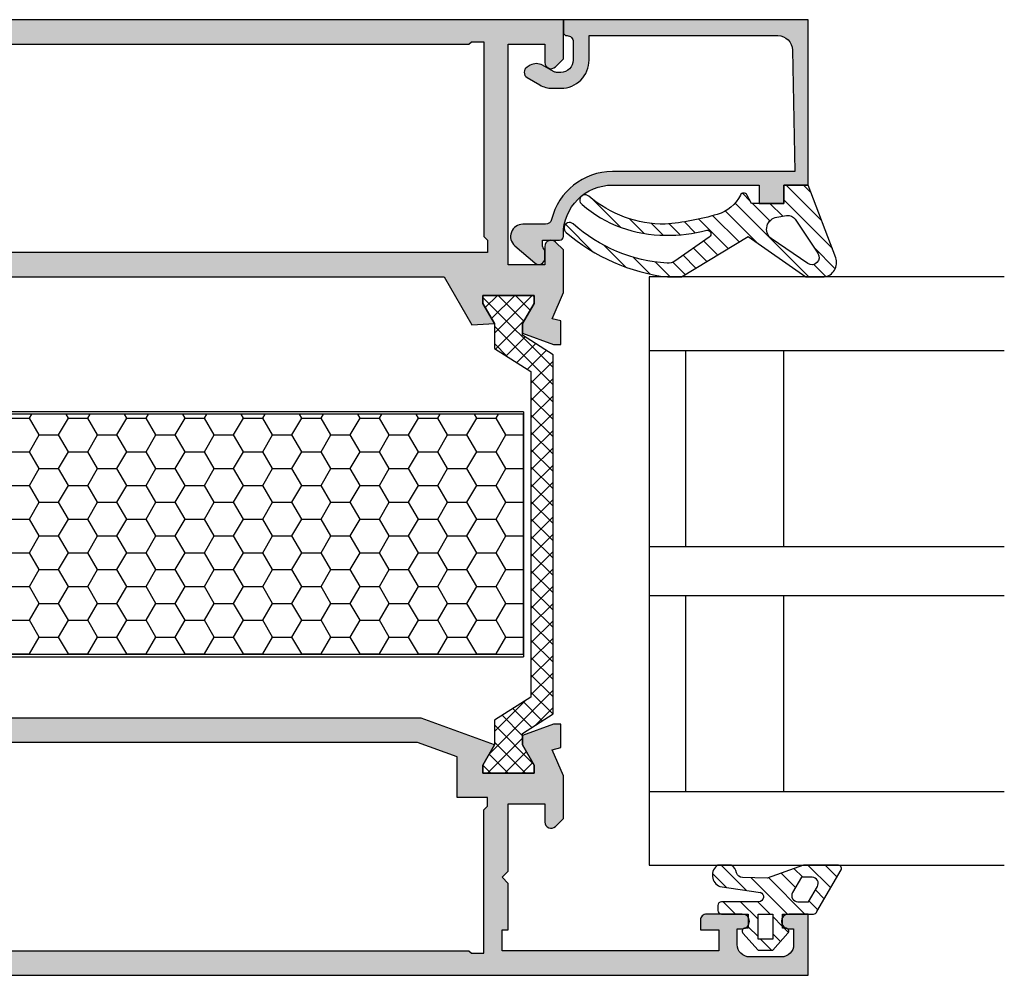
# Model space of a CAD drawing. Units: millimetres. Extents: x 340 to 5216, y 7009 to 11082.
# Drawn here: x 906 to 986, y 10125 to 10203 of the extents above; entities that cross this region are included whole.
import ezdxf
from ezdxf.enums import TextEntityAlignment as Align

# ---------------------------------------------------------------- set-up
doc = ezdxf.new("R2010")
doc.units = ezdxf.units.MM
for name, color, linetype in [('a4pursom1', 7, 'Continuous'), ('A4PURSOM2', 3, 'Continuous'), ('A4PURSOM3', 4, 'Continuous'), ('Eristesoiro', 7, 'Continuous'), ('KON', 7, 'Continuous'), ('Layer1', 1, 'Continuous'), ('Profiilinumerot', 7, 'Continuous'), ('Täyttö prof', 7, 'Continuous')]:
    doc.layers.add(name, color=color, linetype=linetype)
doc.layers.add('A9PURSONODE1', color=2, linetype='Continuous', plot=False)
doc.styles.add('Profiilinumerot', font='arial.ttf', dxfattribs={"height": 2.5})
pattern_1 = [(45, (0, 0), (-0.707107, 0.707107), []), (135, (0, 0), (-0.707107, -0.707107), [])]
pattern_2 = [(45, (0, 0), (-0.707107, 0.707107), [])]

# ---------------------------------------------------------------- blocks, each defined once
blk = doc.blocks.new('823400')
at = {"layer": 'a4pursom1'}
h = blk.add_hatch(dxfattribs=at)
h.set_pattern_fill('_USER', color=2, angle=45, style=0, double=1, pattern_type=0)
h.set_pattern_definition(pattern_1)
h.paths.add_polyline_path([(39, 4.795), (38.34, 4.795), (36.693, 3.845), (35.75, 3.845), (34.5, 6.395), (4.5, 6.395), (3.25, 3.845), (2.307, 3.845), (0.66, 4.795), (0, 4.795), (0, 0.595), (0.66, 0.595), (2.307, 1.545), (3.25, 1.544), (4.5, -1.005), (16.907, -1.005), (17.7, -0.212), (17.7, 0.495), (15.908, 0.495), (15.908, 0.819), (18.754, 3.665), (19.5, 3.665), (20.246, 3.665), (23.092, 0.819), (23.092, 0.495), (21.3, 0.495), (21.3, -0.212), (22.093, -1.005), (34.5, -1.005), (35.75, 1.544), (36.693, 1.545), (38.34, 0.595), (39, 0.595)])
h.paths.add_polyline_path([(34.2, 1.277), (33.522, -0.105), (28.889, -0.105), (28.889, 5.495), (33.522, 5.495), (34.2, 4.113)], flags=16)
h.paths.add_polyline_path([(28.089, -0.105), (25.571, -0.105), (20.778, 4.688), (20.778, 5.495), (28.089, 5.495)], flags=16)
h.paths.add_polyline_path([(18.222, 4.688), (13.429, -0.105), (10.911, -0.105), (10.911, 5.495), (18.222, 5.495)], flags=16)
h.paths.add_polyline_path([(10.111, -0.105), (5.478, -0.105), (4.8, 1.277), (4.8, 4.113), (5.478, 5.495), (10.111, 5.495)], flags=16)
for points in [[(34.5, -1.005), (22.093, -1.005), (21.3, -0.212), (21.3, 0.495), (23.092, 0.495), (23.092, 0.819), (20.246, 3.665), (19.5, 3.665), (18.754, 3.665), (15.908, 0.819), (15.908, 0.495), (17.7, 0.495), (17.7, -0.212), (16.907, -1.005), (4.5, -1.005), (3.25, 1.544), (2.307, 1.545), (0.66, 0.595), (0, 0.595), (0, 4.795), (0.66, 4.795), (2.307, 3.845), (3.25, 3.845), (4.5, 6.395), (34.5, 6.395), (35.75, 3.845), (36.693, 3.845), (38.34, 4.795), (39, 4.795), (39, 0.595), (38.34, 0.595), (36.693, 1.545), (35.75, 1.544)], [(10.111, 5.495), (5.478, 5.495), (4.8, 4.113), (4.8, 1.277), (5.478, -0.105), (10.111, -0.105)], [(18.222, 4.688), (18.222, 5.495), (10.911, 5.495), (10.911, -0.105), (13.429, -0.105)], [(20.778, 4.688), (20.778, 5.495), (28.089, 5.495), (28.089, -0.105), (25.571, -0.105)], [(28.889, 5.495), (33.522, 5.495), (34.2, 4.113), (34.2, 1.277), (33.522, -0.105), (28.889, -0.105)], [(28.889, 5.495), (33.522, 5.495), (34.2, 4.113), (34.2, 1.277), (33.522, -0.105), (28.889, -0.105)]]:
    blk.add_lwpolyline(points, close=True)
at = {"layer": 'a4pursom1', "linetype": 'Continuous'}
for p, q in [((19.5, 3.665), (18.754, 3.665)), ((20.246, 3.665), (19.5, 3.665))]:
    blk.add_line(p, q, dxfattribs=at)
blk = doc.blocks.new('810800')
at = {"layer": 'a4pursom1'}
h = blk.add_hatch(dxfattribs=at)
h.set_pattern_fill('_USER', color=2, angle=45, style=0, double=1, pattern_type=0)
h.set_pattern_definition(pattern_1)
h.paths.add_polyline_path([(1.538, -4.85), (-0.95, -3.25), (-0.95, -2.307), (0, -0.66), (0, 0), (-4.2, 0), (-4.2, -0.66), (-3.25, -2.307), (-3.252, -4.333), (-0.262, -6.202), (-0.262, -32.798), (-3.252, -34.667), (-3.25, -36.693), (-4.2, -38.34), (-4.2, -39), (0, -39), (0, -38.34), (-0.95, -36.693), (-0.95, -35.75), (1.538, -34.15)])
blk.add_lwpolyline([(-0.262, -6.202), (-0.262, -32.798), (-3.252, -34.667), (-3.25, -36.693), (-4.2, -38.34), (-4.2, -39), (0, -39), (0, -38.34), (-0.95, -36.693), (-0.95, -35.75), (1.538, -34.15), (1.538, -4.85), (-0.95, -3.25), (-0.95, -2.307), (0, -0.66), (0, 0), (-4.2, 0), (-4.2, -0.66), (-3.25, -2.307), (-3.252, -4.333)], close=True)
blk = doc.blocks.new('PUR20x47')
at = {"layer": 'Eristesoiro'}
h = blk.add_hatch(dxfattribs=at)
h.set_pattern_fill('HONEY', color=2, scale=0.5)
h.paths.add_polyline_path([(47, 19.8), (0, 19.8), (0, 0.2), (47, 0.2)])
at = {"layer": 'Eristesoiro', "color": 2}
for p, q in [((47, 20), (0, 20)), ((0, 20), (0, 0)), ((47, 19.8), (0, 19.8)), ((47, 20), (47, 0)), ((47, 0.2), (47, 19.8)), ((0, 0.2), (47, 0.2)), ((0, 0), (47, 0))]:
    blk.add_line(p, q, dxfattribs=at)
blk = doc.blocks.new('18201')
at = {"layer": 'Täyttö prof'}
h = blk.add_hatch(color=256, dxfattribs=at)
h.dxf.hatch_style = 1
h.set_gradient(color1=(128, 128, 128), color2=(128, 128, 128))
h.paths.add_polyline_path([(0, 0), (0, 5.001), (-1.6, 5.001, 1), (-1.6, 3.801), (-1.2, 3.801), (-1.2, 2.501, -0.414214), (-2.2, 1.501), (-4.8, 1.501, -0.414214), (-5.8, 2.501), (-5.8, 3.801), (-5.4, 3.801, 1), (-5.4, 5.001), (-8.3, 5.001, 0.414214), (-8.8, 4.501), (-8.8, 3.701), (-7.3, 3.701), (-7.3, 2), (-25, 2), (-25, 3.701), (-24.5, 3.701), (-24.5, 7.5), (-25, 8), (-24.5, 8.5), (-24.5, 14), (-21.5, 14), (-21.5, 12.5, 0.668179), (-20.646, 12.146), (-20, 12.793), (-20, 16.271), (-20.916, 18.413), (-20.215, 18.585), (-20.215, 20.504), (-20.803, 20.504), (-23.33, 19.582), (-23.33, 18.807), (-22.38, 17.16), (-22.38, 16.5), (-26.58, 16.5), (-26.58, 17.16), (-25.63, 18.807), (-31.595, 21), (-67.904, 21), (-73.869, 18.807), (-72.919, 17.16), (-72.919, 16.5), (-77.119, 16.5), (-77.119, 17.16), (-76.169, 18.807), (-76.17, 19.582), (-78.697, 20.504), (-79.285, 20.504), (-79.285, 18.585), (-78.583, 18.413), (-79.5, 16.27), (-79.5, 4), (-78.75, 4), (-78.75, 2.7, -0.414214), (-79.45, 2), (-81.55, 2, -0.414214), (-82.25, 2.7), (-82.25, 4), (-81.5, 4), (-81.5, 4.5, 0.414214), (-82, 5), (-84.55, 5, 1), (-84.55, 3.7), (-83.7, 3.7), (-83.7, 2.5, -0.414214), (-84.7, 1.5), (-92.7, 1.5, -0.414214), (-93.7, 2.5), (-93.7, 3.7), (-92.85, 3.7, 1), (-92.85, 5), (-95, 5), (-95, 0)])
h.paths.add_polyline_path([(-74.6, 2), (-75, 1.6), (-77, 1.6), (-77, 3), (-77, 13.5), (-77.2, 13.7), (-77.2, 14.5), (-70.822, 14.5), (-70.822, 17.829), (-67.605, 19), (-31.894, 19), (-28.677, 17.829), (-28.677, 14.5), (-26.2, 14.5), (-26.2, 13.8), (-26.5, 13.5), (-26.5, 1.795), (-27.5, 1.795), (-27.705, 2)], flags=16)
at = {"layer": 'a4pursom1'}
blk.add_lwpolyline([(-72.919, 16.5), (-77.119, 16.5), (-77.119, 17.16), (-76.169, 18.807), (-76.17, 19.582), (-78.697, 20.504), (-79.285, 20.504), (-79.285, 18.585), (-78.583, 18.413), (-79.5, 16.27), (-79.5, 4), (-78.75, 4), (-78.75, 2.7, -0.414214), (-79.45, 2), (-81.55, 2, -0.414214), (-82.25, 2.7), (-82.25, 4), (-81.5, 4), (-81.5, 4.5, 0.414214), (-82, 5), (-84.55, 5, 1), (-84.55, 3.7), (-83.7, 3.7), (-83.7, 2.5, -0.414214), (-84.7, 1.5), (-92.7, 1.5, -0.414214), (-93.7, 2.5), (-93.7, 3.7), (-92.85, 3.7, 1), (-92.85, 5), (-95, 5), (-95, 0), (0, 0), (0, 5.001), (-1.6, 5.001, 1), (-1.6, 3.801), (-1.2, 3.801), (-1.2, 2.501, -0.414214), (-2.2, 1.501), (-4.8, 1.501, -0.414214), (-5.8, 2.501), (-5.8, 3.801), (-5.4, 3.801, 1), (-5.4, 5.001), (-8.3, 5.001, 0.414214), (-8.8, 4.501), (-8.8, 3.701), (-7.3, 3.701), (-7.3, 2), (-25, 2), (-25, 3.701), (-24.5, 3.701), (-24.5, 7.5), (-25, 8), (-24.5, 8.5), (-24.5, 14), (-21.5, 14), (-21.5, 12.5, 0.668179), (-20.646, 12.146), (-20, 12.793), (-20, 16.271), (-20.916, 18.413), (-20.215, 18.585), (-20.215, 20.504), (-20.803, 20.504), (-23.33, 19.582), (-23.33, 18.807), (-22.38, 17.16), (-22.38, 16.5), (-26.58, 16.5), (-26.58, 17.16), (-25.63, 18.807), (-31.595, 21), (-67.904, 21), (-73.869, 18.807), (-72.919, 17.16)], format="xyb", close=True, dxfattribs=at)
blk.add_lwpolyline([(-74.6, 2), (-27.705, 2), (-27.5, 1.795), (-26.5, 1.795), (-26.5, 13.5), (-26.2, 13.8), (-26.2, 14.5), (-28.677, 14.5), (-28.677, 17.829), (-31.894, 19), (-67.605, 19), (-70.822, 17.829), (-70.822, 14.5), (-77.2, 14.5), (-77.2, 13.7), (-77, 13.5), (-77, 3), (-77, 1.6), (-75, 1.6), (-74.6, 2)], close=True, dxfattribs=at)
blk = doc.blocks.new('18202')
at = {"layer": 'Täyttö prof'}
h = blk.add_hatch(color=256, dxfattribs=at)
h.dxf.hatch_style = 1
h.set_gradient(color1=(128, 128, 128), color2=(128, 128, 128))
h.paths.add_polyline_path([(-50, 0), (-50, -10.5), (-59.5, -10.5, 1), (-59.5, -12.5), (-59.5, -22.27), (-58.583, -24.413), (-59.285, -24.584), (-59.285, -26.503), (-58.697, -26.503), (-56.17, -25.582), (-56.169, -24.806), (-57.119, -23.16), (-57.119, -22.5), (-52.919, -22.5), (-52.919, -23.16), (-53.869, -24.806), (-50.066, -25.845, 1.130939), (-49.823, -23.875), (-50.823, -23.875), (-50.823, -23, -0.414214), (-48.823, -21), (-9.737, -21), (-7.478, -24.913), (-5.631, -24.806), (-6.581, -23.16), (-6.581, -22.5), (-2.381, -22.5), (-2.381, -23.16), (-3.331, -24.806), (-3.33, -25.582), (-0.803, -26.503), (-0.215, -26.503), (-0.215, -24.584), (-0.917, -24.413), (0, -22.269), (0, -18.793), (-0.646, -18.146, 0.668179), (-1.5, -18.5), (-1.5, -20), (-4.5, -20), (-4.5, -2), (-1.5, -2), (-1.5, -3.5, 0.668179), (-0.646, -3.854), (0, -3.207), (0, 0)])
h.paths.add_polyline_path([(-7.705, -2.005), (-7.5, -1.8), (-6.5, -1.8), (-6.5, -17.7), (-6.2, -18), (-6.2, -19), (-51.323, -19), (-52.823, -20.5), (-57.2, -20.5), (-57.2, -17), (-57, -17), (-57, -14.5), (-57.2, -14.5), (-57.2, -12.5), (-48, -12.5), (-48, -3.5), (-48.2, -3.3), (-48.2, -2.005)], flags=16)
blk.add_lwpolyline([(-59.5, -12.5), (-59.5, -22.27), (-58.583, -24.413), (-59.285, -24.584), (-59.285, -26.503), (-58.697, -26.503), (-56.17, -25.582), (-56.169, -24.806), (-57.119, -23.16), (-57.119, -22.5), (-52.919, -22.5), (-52.919, -23.16), (-53.869, -24.806), (-50.066, -25.845, 1.130939), (-49.823, -23.875), (-50.823, -23.875), (-50.823, -23, -0.414214), (-48.823, -21), (-9.737, -21), (-7.478, -24.913), (-5.631, -24.806), (-6.581, -23.16), (-6.581, -22.5), (-2.381, -22.5), (-2.381, -23.16), (-3.331, -24.806), (-3.33, -25.582), (-0.803, -26.503), (-0.215, -26.503), (-0.215, -24.584), (-0.917, -24.413), (0, -22.269), (0, -18.793), (-0.646, -18.146, 0.668179), (-1.5, -18.5), (-1.5, -20), (-4.5, -20), (-4.5, -2), (-1.5, -2), (-1.5, -3.5, 0.668179), (-0.646, -3.854), (0, -3.207), (0, 0), (-50, 0), (-50, -10.5), (-59.5, -10.5, 1)], format="xyb", close=True)
at = {"layer": 'a4pursom1'}
blk.add_lwpolyline([(-6.5, -1.8), (-6.5, -17.7), (-6.2, -18), (-6.2, -19), (-51.323, -19), (-52.823, -20.5), (-57.2, -20.5), (-57.2, -17), (-57, -17), (-57, -14.5), (-57.2, -14.5), (-57.2, -12.5), (-48, -12.5), (-48, -3.5), (-48.2, -3.3), (-48.2, -2.005), (-7.705, -2.005), (-7.5, -1.8)], close=True, dxfattribs=at)
blk = doc.blocks.new('*U382')
at = {"layer": 'A9PURSONODE1'}
blk.add_point((19, 78), dxfattribs=at)
for name, p in [('18202', (75, 78)), ('810800', (72.62, 55.5)), ('PUR20x47', (24.741, 26)), ('18201', (95, 0))]:
    blk.add_blockref(name, p)
at = {"rotation": 270}
blk.add_blockref('823400', (17.286, 55.5), dxfattribs=at)
at = {"layer": 'Profiilinumerot', "style": 'Profiilinumerot', "flags": 8}
blk.add_attdef('PROFIILINUMERO', text='', height=2.5, dxfattribs=at).set_placement((47.5, -6), align=Align.CENTER)
blk = doc.blocks.new('DX783_4')
at = {"layer": 'KON', "color": 3}
for points in [[(-3.927, 1.78, -0.851537), (-4.053, 1), (-7.092, 1, 0.414214), (-7.392, 0.7), (-7.392, 0.3, 0.414214), (-7.092, 0), (-4.9, 0), (-4.9, -1.147), (-5.15, -1.147, 0.648096), (-5.336, -1.564), (-4.1, -2.947), (-2.9, -2.947), (-1.664, -1.564, 0.648096), (-1.85, -1.147), (-2.1, -1.147), (-2.1, 0), (0.422, 0, 0.322194), (0.706, 0.204), (2.686, 3.604, 0.512637), (2.402, 4), (-0.388, 4), (-3.35, 2.937), (-5.373, 2.969, -0.350607), (-5.855, 3.367, 0.199444), (-6.288, 4), (-7.379, 4, 0.605052), (-7.212, 2.236), (-3.902, 1.77)], [(-0.854, 1), (0.012, 1), (0.739, 2.248, 0.578621), (0.307, 3), (-0.559, 3), (-1.286, 1.752, 0.578621)]]:
    blk.add_lwpolyline(points, format="xyb", close=True, dxfattribs=at)
blk.add_lwpolyline([(-4.1, -2.047), (-4.1, 0), (-2.9, 0), (-2.9, -2.047)], close=True, dxfattribs=at)
blk = doc.blocks.new('22630')
at = {"layer": 'Täyttö prof'}
h = blk.add_hatch(color=256, dxfattribs=at)
h.dxf.hatch_style = 1
h.set_gradient(color1=(128, 128, 128), color2=(128, 128, 128))
h.paths.add_polyline_path([(0, 20), (-13.5, 20), (-13.5, 18), (-15, 18), (-15, 16), (-13.5, 16), (-13.5, 4, -0.414214), (-17.5, 0), (-17.7, 0, 0.414214), (-18, -0.3), (-18, -1.7), (-18.487, -1.7, -0.196262), (-18.627, -1.643, 0.196262), (-18.977, -1.5), (-19.477, -1.5, 0.641275), (-19.856, -2.326), (-18.453, -3.958, 0.696828), (-16.695, -3.303), (-16.7, -1.448, -0.347945), (-16.316, -0.961, 0.347145), (-12.4, 4), (-12.4, 18.91), (-2.476, 18.713, -0.408426), (-1.3, 17.514), (-1.3, 2.1), (-3.3, 2.1, 0.414214), (-5.6, -0.2), (-5.6, -0.91, 0.132157), (-5.33, -1.914), (-4.729, -2.951, 0.576689), (-3.863, -2.95), (-3.719, -2.701, 0.268481), (-3.72, -1.699), (-4.233, -0.816, -0.132157), (-4.3, -0.565), (-4.3, -0.2, -0.414214), (-3.3, 0.8), (-1.8, 0.8, -0.414214), (-1.3, 0.3, 0.414214), (-1, 0), (0, 0)])
at = {"layer": 'a4pursom1'}
blk.add_lwpolyline([(-16.695, -3.303, -0.696828), (-18.453, -3.958), (-19.856, -2.326, -0.641275), (-19.477, -1.5), (-18.977, -1.5, -0.196262), (-18.627, -1.643, 0.196262), (-18.487, -1.7), (-18, -1.7), (-18, -0.3, -0.414214), (-17.7, 0), (-17.5, 0, 0.414214), (-13.5, 4), (-13.5, 16), (-15, 16), (-15, 18), (-13.5, 18), (-13.5, 20), (0, 20), (0, 0), (-1, 0, -0.414214), (-1.3, 0.3), (-1.3, 0.3, 0.414214), (-1.8, 0.8), (-3.3, 0.8, 0.414214), (-4.3, -0.2), (-4.3, -0.565, 0.132157), (-4.233, -0.816), (-3.72, -1.699, -0.268481), (-3.719, -2.701), (-3.863, -2.95, -0.576689), (-4.729, -2.951), (-5.33, -1.914, -0.132157), (-5.6, -0.91), (-5.6, -0.2, -0.414214), (-3.3, 2.1), (-1.3, 2.1), (-1.3, 17.514, 0.408426), (-2.476, 18.713), (-12.4, 18.91), (-12.4, 4, -0.347145), (-16.316, -0.961, 0.347945), (-16.7, -1.448)], format="xyb", close=True, dxfattribs=at)
at = {"layer": 'Profiilinumerot', "style": 'Profiilinumerot', "flags": 8}
blk.add_attdef('PROFIILINUMERO', text='', height=2.5, rotation=270, dxfattribs=at).set_placement((2.046, 9.767), align=Align.CENTER)
blk = doc.blocks.new('*U371')
at = {"layer": 'a4pursom1'}
h = blk.add_hatch(dxfattribs=at)
h.set_pattern_fill('_USER', color=3, angle=45, pattern_type=0)
h.set_pattern_definition(pattern_2)
h.paths.add_polyline_path([(-14.318, -14.456, -0.609417), (-14.305, -14.989), (-15, -15.369), (-15, -18), (-13.5, -18), (-13.5, -20), (-19.431, -22.252, -0.46246), (-20.999, -21.296), (-20.999, -19.808), (-17.686, -15.08), (-20.999, -9.638), (-20.999, -8.486, -0.148631), (-17.362, -0.229, -1.021935), (-16.662, -0.805, 0.16801), (-19.875, -8.473, 0.170329), (-19.696, -9.111), (-17.742, -11.901, 0.829887), (-17.185, -11.706, -0.066899), (-17.598, -8.337, -0.178867), (-15.095, -1.534, -1.030854), (-14.39, -2.051, 0.178139), (-16.698, -8.321, 0.046258), (-15.895, -12.572, 0.214146)])
h.paths.add_polyline_path([(-17.872, -16.963), (-19.9, -19.948, 0.824568), (-19.07, -20.784), (-16.289, -18.919, 0.290637), (-15.987, -18.232), (-16.107, -17.442, 0.651076)], flags=16)
h = blk.add_hatch(dxfattribs=at)
h.set_pattern_fill('_USER', color=3, angle=45, pattern_type=0)
h.set_pattern_definition(pattern_2)
h.paths.add_polyline_path([(-68.999, -19.612), (-68.999, -22.402, -0.512637), (-69.395, -22.686), (-72.795, -20.706, -0.322194), (-72.999, -20.422), (-72.999, -17.9), (-74.147, -17.9), (-74.147, -18.15, -0.648096), (-74.563, -18.336), (-75.947, -17.1), (-75.947, -15.9), (-74.563, -14.664, -0.648096), (-74.147, -14.85), (-74.147, -15.1), (-72.999, -15.1), (-72.999, -12.908, -0.414214), (-72.699, -12.608), (-72.299, -12.608, -0.414214), (-71.999, -12.908), (-71.999, -15.947, 0.822713), (-71.229, -16.098), (-70.763, -12.788, -0.605052), (-68.999, -12.621), (-68.999, -13.712, -0.199444), (-69.633, -14.145, 0.350607), (-70.03, -14.627), (-70.062, -16.65)])
h.paths.add_polyline_path([(-71.999, -19.146), (-71.999, -20.012), (-70.751, -20.739, 0.578621), (-69.999, -20.307), (-69.999, -19.441), (-71.248, -18.714, 0.578621)], flags=16)
h.paths.add_polyline_path([(-72.999, -17.1), (-72.999, -15.9), (-75.047, -15.9), (-75.047, -17.1)], flags=16)
at = {"color": 2}
for p, q in [((-62.999, -7), (-62.999, -36)), ((-46.999, -7), (-46.999, -36)), ((-42.999, -7), (-42.999, -36)), ((-26.999, -7), (-26.999, -36)), ((-62.999, -10), (-46.999, -10)), ((-42.999, -10), (-26.999, -10)), ((-62.999, -18), (-46.999, -18)), ((-42.999, -18), (-26.999, -18))]:
    blk.add_line(p, q, dxfattribs=at)
at = {"layer": 'A4PURSOM2'}
for points in [[(-21, -20.757), (-21, -21.292, 0.463508), (-19.431, -22.252), (-13.5, -20), (-13.5, -18), (-15, -18), (-15, -15.369), (-14.305, -14.989, 0.609417), (-14.318, -14.456, -0.214146), (-15.895, -12.572, -0.046258), (-16.698, -8.321, -0.177205), (-14.413, -2.078, 1.073063), (-15.095, -1.534, 0.178867), (-17.598, -8.337, 0.066899), (-17.185, -11.706, -0.829887), (-17.742, -11.901), (-19.696, -9.111, -0.170329), (-19.875, -8.473, -0.16801), (-16.662, -0.805, 1.021935), (-17.362, -0.229, 0.14872), (-21, -8.492), (-21, -9.637), (-17.686, -15.08), (-21, -19.808), (-21, -21.292)], [(-17.872, -16.963, -0.651076), (-16.107, -17.442), (-15.987, -18.232, -0.290637), (-16.289, -18.919), (-19.07, -20.784, -0.824568), (-19.9, -19.948)]]:
    blk.add_lwpolyline(points, format="xyb", close=True, dxfattribs=at)
at = {"layer": 'A4PURSOM3'}
blk.add_lwpolyline([(-20.999, -36), (-20.999, -7), (-68.999, -7), (-68.999, -36)], dxfattribs=at)
at = {"xscale": -1, "rotation": 180}
blk.add_blockref('22630', (0, 0), dxfattribs=at)
at = {"layer": 'A4PURSOM2', "rotation": 270}
blk.add_blockref('DX783_4', (-72.999, -20), dxfattribs=at)

msp = doc.modelspace()

# ---------------------------------------------------------------- block references
msp.add_blockref('*U382', (875.05, 10125.402))
at = {"layer": 'Layer1', "rotation": 90}
msp.add_blockref('*U371', (950.05, 10203.402), dxfattribs=at)

doc.saveas('drawing.dxf')
